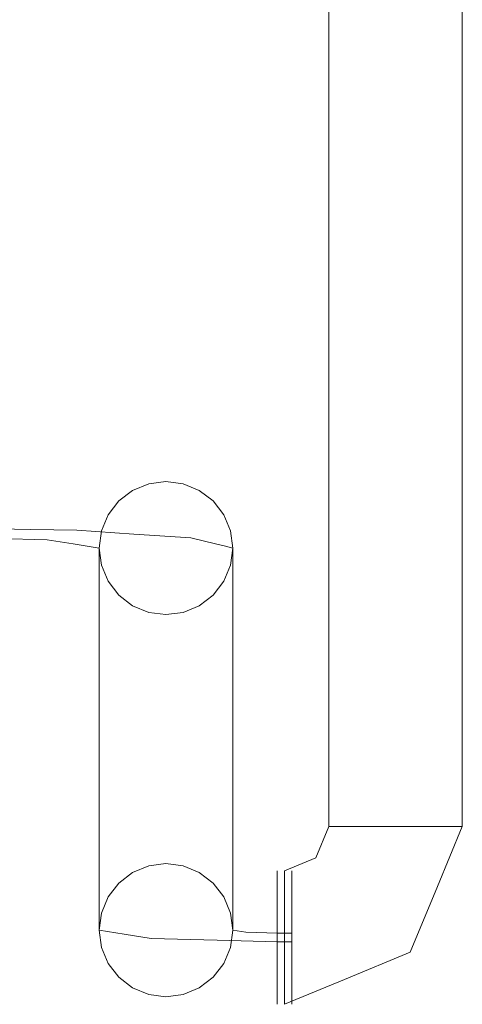
# Model space of a CAD drawing. Units: inches. Extents: x 0 to 204, y 0 to 264.
# Drawn here: x 106 to 107, y 147 to 149 of the extents above; entities that cross this region are included whole.
import ezdxf

# ---------------------------------------------------------------- set-up
doc = ezdxf.new("R2010")
doc.units = ezdxf.units.IN
doc.header["$MEASUREMENT"] = 0
doc.layers.get('0').update_dxf_attribs({"color": 10})

# ---------------------------------------------------------------- blocks, each defined once
blk = doc.blocks.new('ALFA-SLED1-3D')
at = {"lineweight": 18}
for points, invisible_edges in [([(10.3483, 10.5, -17.3484), (10.3547, 10.5, -17.3969), (10.3547, -10.5, -17.3969), (10.3483, -10.5, -17.3484)], 2), ([(10.3547, 10.5, -17.2999), (10.3483, 10.5, -17.3484), (10.3483, -10.5, -17.3484), (10.3547, -10.5, -17.2999)], 8), ([(10.3547, -10.5, -17.3969), (10.3547, 10.5, -17.3969), (10.3734, 10.5, -17.4421), (10.3734, -10.5, -17.4421)], 5), ([(10.3734, 10.5, -17.2546), (10.3547, 10.5, -17.2999), (10.3547, -10.5, -17.2999), (10.3734, -10.5, -17.2546)], 10), ([(10.3734, -10.5, -17.4421), (10.3734, 10.5, -17.4421), (10.4032, 10.5, -17.481), (10.4032, -10.5, -17.481)], 5), ([(10.4032, 10.5, -17.2158), (10.3734, 10.5, -17.2546), (10.3734, -10.5, -17.2546), (10.4032, -10.5, -17.2158)], 10), ([(10.4032, 10.5, -17.481), (10.442, 10.5, -17.5108), (10.442, -10.5, -17.5108), (10.4032, -10.5, -17.481)], 10), ([(10.442, 10.5, -17.186), (10.4032, 10.5, -17.2158), (10.4032, -10.5, -17.2158), (10.442, -10.5, -17.186)], 10), ([(10.442, 10.5, -17.5108), (10.4872, 10.5, -17.5295), (10.4872, -10.5, -17.5295), (10.442, -10.5, -17.5108)], 10), ([(10.4872, 10.5, -17.1673), (10.442, 10.5, -17.186), (10.442, -10.5, -17.186), (10.4872, -10.5, -17.1673)], 10), ([(10.5358, -10.5, -17.5359), (10.4872, -10.5, -17.5295), (10.4872, 10.5, -17.5295), (10.5358, 10.5, -17.5359)], 10), ([(10.5358, 10.5, -17.1609), (10.4872, 10.5, -17.1673), (10.4872, -10.5, -17.1673), (10.5358, -10.5, -17.1609)], 10), ([(10.5358, 10.5, -17.5359), (10.5843, 10.5, -17.5295), (10.5843, -10.5, -17.5295), (10.5358, -10.5, -17.5359)], 10), ([(10.5358, -10.5, -17.1609), (10.5843, -10.5, -17.1673), (10.5843, 10.5, -17.1673), (10.5358, 10.5, -17.1609)], 10), ([(10.5843, 10.5, -17.5295), (10.6295, 10.5, -17.5108), (10.6295, -10.5, -17.5108), (10.5843, -10.5, -17.5295)], 10), ([(10.6295, 10.5, -17.186), (10.5843, 10.5, -17.1673), (10.5843, -10.5, -17.1673), (10.6295, -10.5, -17.186)], 10), ([(10.6295, 10.5, -17.5108), (10.6684, 10.5, -17.481), (10.6684, -10.5, -17.481), (10.6295, -10.5, -17.5108)], 10), ([(10.6684, 10.5, -17.2158), (10.6295, 10.5, -17.186), (10.6295, -10.5, -17.186), (10.6684, -10.5, -17.2158)], 10), ([(10.6684, 10.5, -17.481), (10.6982, 10.5, -17.4421), (10.6982, -10.5, -17.4421), (10.6684, -10.5, -17.481)], 10), ([(10.6982, 10.5, -17.2546), (10.6684, 10.5, -17.2158), (10.6684, -10.5, -17.2158), (10.6982, -10.5, -17.2546)], 10), ([(10.6982, 10.5, -17.4421), (10.7169, 10.5, -17.3969), (10.7169, -10.5, -17.3969), (10.6982, -10.5, -17.4421)], 10), ([(10.7169, 10.5, -17.2999), (10.6982, 10.5, -17.2546), (10.6982, -10.5, -17.2546), (10.7169, -10.5, -17.2999)], 10), ([(10.7169, 10.5, -17.3969), (10.7233, 10.5, -17.3484), (10.7233, -10.5, -17.3484), (10.7169, -10.5, -17.3969)], 8), ([(10.7233, 10.5, -17.3484), (10.7169, 10.5, -17.2999), (10.7169, -10.5, -17.2999), (10.7233, -10.5, -17.3484)], 2), ([(9.372, -9.6897, -0.3398), (9.5753, -9.5345, -0.3336), (9.5567, -9.6948, -0.4162)], 3), ([(9.4481, -9.5306, -0.0012), (9.3822, -9.6636, 0.0563), (9.5115, -9.6659, 0.0217)], 13), ([(9.5693, -9.5268, -0.0604), (9.5115, -9.6659, 0.0217), (9.6407, -9.6681, -0.0128)], 13), ([(9.7283, -9.6245, -0.7751), (9.7971, -9.5339, -0.6149), (9.7581, -9.5858, -0.7777)], 3), ([(9.7969, -9.556, -0.7797), (9.7581, -9.5858, -0.7777), (9.7971, -9.5339, -0.6149)], 14), ([(9.7971, -9.5339, -0.6149), (9.8422, -9.5373, -0.7809), (9.7969, -9.556, -0.7797)], 13), ([(9.8422, -10.6112, -17.0493), (9.7969, -9.556, -0.7797), (9.8422, -9.5373, -0.7809)], 13), ([(9.9843, -9.555, -0.6318), (9.8907, -9.531, -0.7813), (9.8422, -9.5373, -0.7809)], 13), ([(9.8907, -10.6048, -17.0497), (9.8422, -9.5373, -0.7809), (9.8907, -9.531, -0.7813)], 13), ([(9.8422, -10.6112, -17.0493), (9.8422, -9.5373, -0.7809), (9.8907, -10.6048, -17.0497)], 3), ([(9.8907, -9.531, -0.7813), (9.9843, -9.555, -0.6318), (9.9392, -9.5373, -0.7809)], 3), ([(9.9392, -10.6112, -17.0493), (9.8907, -9.531, -0.7813), (9.9392, -9.5373, -0.7809)], 13), ([(9.9392, -10.6112, -17.0493), (9.8907, -10.6048, -17.0497), (9.8907, -9.531, -0.7813)], 14), ([(9.9377, -9.5398, -0.5042), (9.961, -9.6892, -0.3324), (9.9956, -9.6977, -0.4614)], 13), ([(9.9843, -9.555, -0.6318), (9.9844, -9.556, -0.7797), (9.9392, -9.5373, -0.7809)], 13), ([(9.9392, -9.5373, -0.7809), (9.9844, -10.6299, -17.048), (9.9392, -10.6112, -17.0493)], 13), ([(9.9392, -9.5373, -0.7809), (9.9844, -9.556, -0.7797), (9.9844, -10.6299, -17.048)], 14), ([(9.8008, -9.6787, -0.1726), (9.6984, -9.5567, -0.1074), (9.6407, -9.6681, -0.0128)], 3), ([(9.7969, -10.6299, -17.048), (9.7581, -9.5858, -0.7777), (9.7969, -9.556, -0.7797)], 13), ([(9.7969, -9.556, -0.7797), (9.8422, -10.6112, -17.0493), (9.7969, -10.6299, -17.048)], 13), ([(9.9843, -9.555, -0.6318), (10.0233, -9.5858, -0.7777), (9.9844, -9.556, -0.7797)], 13), ([(9.9956, -9.6977, -0.4614), (10.0302, -9.7063, -0.5903), (9.9843, -9.555, -0.6318)], 14), ([(9.9844, -9.556, -0.7797), (10.0233, -10.6596, -17.0461), (9.9844, -10.6299, -17.048)], 13), ([(10.0233, -10.6596, -17.0461), (9.9844, -9.556, -0.7797), (10.0233, -9.5858, -0.7777)], 13), ([(9.6323, -9.5982, -0.4673), (9.63, -9.7064, -0.5926), (9.5567, -9.6948, -0.4162)], 13), ([(9.7054, -9.5969, -0.5919), (9.7032, -9.7181, -0.769), (9.63, -9.7064, -0.5926)], 13), ([(9.7096, -9.6696, -0.7722), (9.7032, -9.7181, -0.769), (9.7054, -9.5969, -0.5919)], 14), ([(9.7096, -9.6696, -0.7722), (9.7054, -9.5969, -0.5919), (9.7283, -9.6245, -0.7751)], 3), ([(9.7581, -10.6596, -17.0461), (9.7283, -9.6245, -0.7751), (9.7581, -9.5858, -0.7777)], 13), ([(9.7581, -10.6596, -17.0461), (9.7581, -9.5858, -0.7777), (9.7969, -10.6299, -17.048)], 3), ([(9.8766, -9.5778, -0.273), (9.8008, -9.6787, -0.1726), (9.961, -9.6892, -0.3324)], 13), ([(10.0233, -9.5858, -0.7777), (10.0302, -9.7063, -0.5903), (10.0531, -9.6245, -0.7751)], 3), ([(10.0531, -10.6984, -17.0435), (10.0233, -10.6596, -17.0461), (10.0233, -9.5858, -0.7777)], 14), ([(10.0531, -10.6984, -17.0435), (10.0233, -9.5858, -0.7777), (10.0531, -9.6245, -0.7751)], 13), ([(9.7096, -9.6696, -0.7722), (9.7283, -9.6245, -0.7751), (9.7283, -10.6984, -17.0435)], 14), ([(9.7581, -10.6596, -17.0461), (9.7283, -10.6984, -17.0435), (9.7283, -9.6245, -0.7751)], 14), ([(10.0302, -9.7063, -0.5903), (10.0542, -9.7122, -0.6796), (10.0531, -9.6245, -0.7751)], 14), ([(10.0531, -9.6245, -0.7751), (10.0542, -9.7122, -0.6796), (10.0718, -9.6696, -0.7722)], 3), ([(10.0531, -10.6984, -17.0435), (10.0531, -9.6245, -0.7751), (10.0718, -10.7435, -17.0405)], 3), ([(10.0718, -10.7435, -17.0405), (10.0531, -9.6245, -0.7751), (10.0718, -9.6696, -0.7722)], 13), ([(9.5115, -9.6659, 0.0217), (9.3822, -9.6636, 0.0563), (9.4481, -9.803, 0.0167)], 14), ([(9.5115, -9.6659, 0.0217), (9.5887, -9.7708, -0.0124), (9.6407, -9.6681, -0.0128)], 3), ([(9.6984, -9.791, -0.092), (9.8008, -9.6787, -0.1726), (9.6407, -9.6681, -0.0128)], 13), ([(9.7096, -10.7435, -17.0405), (9.7032, -9.7181, -0.769), (9.7096, -9.6696, -0.7722)], 13), ([(9.7096, -9.6696, -0.7722), (9.7283, -10.6984, -17.0435), (9.7096, -10.7435, -17.0405)], 13), ([(9.961, -9.6892, -0.3324), (9.8008, -9.6787, -0.1726), (9.8652, -9.7916, -0.2446)], 14), ([(10.0782, -9.7181, -0.769), (10.0718, -9.6696, -0.7722), (10.0542, -9.7122, -0.6796)], 2), ([(10.0718, -10.7435, -17.0405), (10.0718, -9.6696, -0.7722), (10.0782, -10.7919, -17.0373)], 3), ([(10.0782, -10.7919, -17.0373), (10.0718, -9.6696, -0.7722), (10.0782, -9.7181, -0.769)], 1), ([(9.5753, -9.8428, -0.3132), (9.372, -9.6897, -0.3398), (9.5567, -9.6948, -0.4162)], 13), ([(9.63, -9.7064, -0.5926), (9.6323, -9.7972, -0.4541), (9.5567, -9.6948, -0.4162)], 3), ([(9.7054, -9.8148, -0.5775), (9.63, -9.7064, -0.5926), (9.7032, -9.7181, -0.769)], 13), ([(9.9956, -9.6977, -0.4614), (9.961, -9.6892, -0.3324), (9.9377, -9.8599, -0.4831)], 14), ([(9.9956, -9.6977, -0.4614), (9.9843, -9.8617, -0.6115), (10.0302, -9.7063, -0.5903)], 3), ([(10.0233, -9.8503, -0.7602), (10.0531, -9.8116, -0.7628), (10.0302, -9.7063, -0.5903)], 14), ([(10.0542, -9.7122, -0.6796), (10.0302, -9.7063, -0.5903), (10.0531, -9.8116, -0.7628)], 14), ([(9.7096, -9.7665, -0.7658), (9.7054, -9.8148, -0.5775), (9.7032, -9.7181, -0.769)], 3), ([(9.7096, -9.7665, -0.7658), (9.7032, -9.7181, -0.769), (9.7032, -10.7919, -17.0373)], 12), ([(9.7032, -9.7181, -0.769), (9.7096, -10.7435, -17.0405), (9.7032, -10.7919, -17.0373)], 1), ([(10.0542, -9.7122, -0.6796), (10.0531, -9.8116, -0.7628), (10.0718, -9.7665, -0.7658)], 13), ([(10.0718, -9.7665, -0.7658), (10.0782, -9.7181, -0.769), (10.0542, -9.7122, -0.6796)], 12), ([(10.0782, -9.7181, -0.769), (10.0718, -10.8403, -17.0342), (10.0782, -10.7919, -17.0373)], 1), ([(10.0718, -10.8403, -17.0342), (10.0782, -9.7181, -0.769), (10.0718, -9.7665, -0.7658)], 13), ([(9.7032, -10.7919, -17.0373), (9.7096, -10.8403, -17.0342), (9.7096, -9.7665, -0.7658)], 14), ([(9.7283, -9.8116, -0.7628), (9.7054, -9.8148, -0.5775), (9.7096, -9.7665, -0.7658)], 3), ([(9.7096, -10.8403, -17.0342), (9.7283, -10.8855, -17.0312), (9.7096, -9.7665, -0.7658)], 14), ([(9.7283, -9.8116, -0.7628), (9.7096, -9.7665, -0.7658), (9.7283, -10.8855, -17.0312)], 14), ([(10.0718, -9.7665, -0.7658), (10.0531, -10.8855, -17.0312), (10.0718, -10.8403, -17.0342)], 13), ([(10.0718, -9.7665, -0.7658), (10.0531, -9.8116, -0.7628), (10.0531, -10.8855, -17.0312)], 14), ([(9.7283, -9.8116, -0.7628), (9.7581, -9.8503, -0.7602), (9.7971, -9.8803, -0.5921)], 14), ([(9.7283, -9.8116, -0.7628), (9.7283, -10.8855, -17.0312), (9.7581, -10.9242, -17.0286), (9.7581, -9.8503, -0.7602)], 5), ([(10.0233, -10.9242, -17.0286), (10.0531, -10.8855, -17.0312), (10.0531, -9.8116, -0.7628), (10.0233, -9.8503, -0.7602)], 10), ([(9.7971, -9.8803, -0.5921), (9.7581, -9.8503, -0.7602), (9.7969, -9.8801, -0.7583)], 13), ([(9.7581, -10.9242, -17.0286), (9.7969, -9.8801, -0.7583), (9.7581, -9.8503, -0.7602)], 13), ([(9.8422, -9.8988, -0.757), (9.8907, -9.9051, -0.7566), (9.9843, -9.8617, -0.6115)], 14), ([(9.8907, -9.9051, -0.7566), (9.9392, -9.8988, -0.757), (9.9843, -9.8617, -0.6115)], 14), ([(9.9392, -9.8988, -0.757), (9.9844, -9.8801, -0.7583), (9.9843, -9.8617, -0.6115)], 14), ([(10.0233, -9.8503, -0.7602), (9.9843, -9.8617, -0.6115), (9.9844, -9.8801, -0.7583)], 3), ([(10.0233, -9.8503, -0.7602), (9.9844, -10.9539, -17.0267), (10.0233, -10.9242, -17.0286)], 13), ([(9.9844, -10.9539, -17.0267), (10.0233, -9.8503, -0.7602), (9.9844, -9.8801, -0.7583)], 13), ([(9.7581, -10.9242, -17.0286), (9.7969, -10.9539, -17.0267), (9.7969, -9.8801, -0.7583)], 14), ([(9.8422, -9.8988, -0.757), (9.7971, -9.8803, -0.5921), (9.7969, -9.8801, -0.7583)], 3), ([(9.8422, -9.8988, -0.757), (9.7969, -9.8801, -0.7583), (9.7969, -10.9539, -17.0267)], 14), ([(9.7969, -10.9539, -17.0267), (9.8422, -10.9726, -17.0254), (9.8422, -9.8988, -0.757)], 14), ([(9.8422, -10.9726, -17.0254), (9.8907, -9.9051, -0.7566), (9.8422, -9.8988, -0.757)], 13), ([(9.9392, -10.9726, -17.0254), (9.9392, -9.8988, -0.757), (9.8907, -10.979, -17.025)], 3), ([(9.8907, -10.979, -17.025), (9.9392, -9.8988, -0.757), (9.8907, -9.9051, -0.7566)], 13), ([(9.9844, -9.8801, -0.7583), (9.9392, -10.9726, -17.0254), (9.9844, -10.9539, -17.0267)], 13), ([(9.9392, -10.9726, -17.0254), (9.9844, -9.8801, -0.7583), (9.9392, -9.8988, -0.757)], 13), ([(9.8422, -10.9726, -17.0254), (9.8907, -10.979, -17.025), (9.8907, -9.9051, -0.7566)], 14), ([(10.3117, -10.5884, -17.3484), (10.3483, -10.5, -17.3484), (10.3547, -10.5, -17.3969)], 12), ([(10.3483, -10.5, -17.3484), (10.3117, -10.5884, -17.3484), (10.3547, -10.5, -17.2999)], 2), ([(10.3547, -10.5, -17.3969), (10.3734, -10.5, -17.4421), (10.3621, -10.6388, -17.4956)], 14), ([(10.3547, -10.5, -17.2999), (10.3621, -10.6388, -17.2012), (10.3734, -10.5, -17.2546)], 3), ([(10.442, -10.5, -17.5108), (10.3621, -10.6388, -17.4956), (10.4032, -10.5, -17.481)], 3), ([(10.3734, -10.5, -17.4421), (10.4032, -10.5, -17.481), (10.3621, -10.6388, -17.4956)], 14), ([(10.4032, -10.5, -17.2158), (10.3621, -10.6388, -17.2012), (10.442, -10.5, -17.186)], 3), ([(10.3734, -10.5, -17.2546), (10.3621, -10.6388, -17.2012), (10.4032, -10.5, -17.2158)], 3), ([(10.4747, -10.7514, -17.5309), (10.442, -10.5, -17.5108), (10.4872, -10.5, -17.5295)], 13), ([(10.4872, -10.5, -17.1673), (10.442, -10.5, -17.186), (10.4747, -10.7514, -17.1659)], 14), ([(10.5358, -10.5, -17.5359), (10.4747, -10.7514, -17.5309), (10.4872, -10.5, -17.5295)], 3), ([(10.5358, -10.5, -17.1609), (10.4872, -10.5, -17.1673), (10.4747, -10.7514, -17.1659)], 14), ([(10.6048, -10.6811, -17.5004), (10.5358, -10.5, -17.5359), (10.5843, -10.5, -17.5295)], 13), ([(10.5358, -10.5, -17.1609), (10.6048, -10.6811, -17.1964), (10.5843, -10.5, -17.1673)], 3), ([(10.6048, -10.6811, -17.5004), (10.5843, -10.5, -17.5295), (10.6295, -10.5, -17.5108)], 13), ([(10.6295, -10.5, -17.186), (10.5843, -10.5, -17.1673), (10.6048, -10.6811, -17.1964)], 14), ([(10.6684, -10.5, -17.481), (10.6048, -10.6811, -17.5004), (10.6295, -10.5, -17.5108)], 3), ([(10.6048, -10.6811, -17.1964), (10.6684, -10.5, -17.2158), (10.6295, -10.5, -17.186)], 13), ([(10.7169, -10.5, -17.3969), (10.7233, -10.5, -17.3484), (10.6533, -10.6688, -17.3484)], 12), ([(10.6982, -10.5, -17.4421), (10.7169, -10.5, -17.3969), (10.6533, -10.6688, -17.3484)], 14), ([(10.6533, -10.6688, -17.3484), (10.6684, -10.5, -17.481), (10.6982, -10.5, -17.4421)], 13), ([(10.6982, -10.5, -17.2546), (10.6533, -10.6688, -17.3484), (10.7169, -10.5, -17.2999)], 3), ([(10.7233, -10.5, -17.3484), (10.7169, -10.5, -17.2999), (10.6533, -10.6688, -17.3484)], 2), ([(10.6684, -10.5, -17.2158), (10.6533, -10.6688, -17.3484), (10.6982, -10.5, -17.2546)], 3), ([(10.2233, -10.6314, -17.3969), (10.2233, -10.625, -17.3484), (10.3117, -10.5884, -17.3484)], 12), ([(10.3117, -10.5884, -17.3484), (10.2233, -10.625, -17.3484), (10.2233, -10.6314, -17.2999)], 12), ([(9.8422, -10.6112, -17.0493), (9.8217, -10.6522, -17.2281), (9.7969, -10.6299, -17.048)], 3), ([(9.8217, -10.6522, -17.2281), (9.8422, -10.6112, -17.0493), (9.8907, -10.6048, -17.0497)], 13), ([(9.9518, -10.6264, -17.3002), (9.8907, -10.6048, -17.0497), (9.9392, -10.6112, -17.0493)], 13), ([(9.9518, -10.6264, -17.3002), (9.9392, -10.6112, -17.0493), (9.9844, -10.6299, -17.048)], 13), ([(9.7581, -10.6596, -17.0461), (9.7969, -10.6299, -17.048), (9.8217, -10.6522, -17.2281)], 14), ([(10.2032, -10.6254, -17.3615), (9.9518, -10.6264, -17.3002), (10.2032, -10.6286, -17.3127)], 3), ([(9.9518, -10.6264, -17.3002), (10.2032, -10.6443, -17.2663), (10.2032, -10.6286, -17.3127)], 13), ([(10.0233, -10.6596, -17.0461), (10.0644, -10.6542, -17.1856), (9.9844, -10.6299, -17.048)], 3), ([(10.022, -10.6654, -17.428), (10.2032, -10.6254, -17.3615), (10.2032, -10.635, -17.4095)], 13), ([(10.2032, -10.635, -17.4095), (10.2032, -10.6566, -17.4534), (10.022, -10.6654, -17.428)], 14), ([(10.2032, -10.6443, -17.2663), (10.0644, -10.6542, -17.1856), (10.2032, -10.6715, -17.2256)], 3), ([(10.2441, -10.6254, -17.3615), (10.2032, -10.6254, -17.3615), (10.2032, -10.6286, -17.3127), (10.2441, -10.6286, -17.3127)], 5), ([(10.2441, -10.635, -17.4095), (10.2032, -10.635, -17.4095), (10.2032, -10.6254, -17.3615), (10.2441, -10.6254, -17.3615)], 5), ([(10.2032, -10.6443, -17.2663), (10.2441, -10.6443, -17.2663), (10.2441, -10.6286, -17.3127), (10.2032, -10.6286, -17.3127)], 5), ([(10.2032, -10.635, -17.4095), (10.2441, -10.635, -17.4095), (10.2441, -10.6566, -17.4534), (10.2032, -10.6566, -17.4534)], 5), ([(10.2032, -10.6715, -17.2256), (10.2441, -10.6715, -17.2256), (10.2441, -10.6443, -17.2663), (10.2032, -10.6443, -17.2663)], 5), ([(10.2233, -10.625, -17.3484), (10.2233, -10.6314, -17.3969), (10.2233, -10.6314, -17.2999)], 2), ([(10.2233, -10.7188, -17.5108), (10.2233, -10.764, -17.5295), (10.2233, -10.8125, -17.5359), (10.2233, -10.6314, -17.3969)], 12), ([(10.2233, -10.6314, -17.3969), (10.2233, -10.6501, -17.4421), (10.2233, -10.6799, -17.481), (10.2233, -10.7188, -17.5108)], 8), ([(10.2233, -10.6501, -17.2546), (10.2233, -10.6314, -17.2999), (10.2233, -10.6314, -17.3969), (10.2233, -10.6799, -17.2158)], 6), ([(10.3621, -10.6388, -17.4956), (10.2233, -10.6501, -17.4421), (10.2233, -10.6314, -17.3969)], 13), ([(10.2233, -10.6501, -17.2546), (10.3621, -10.6388, -17.2012), (10.2233, -10.6314, -17.2999)], 3), ([(10.3621, -10.6388, -17.4956), (10.2233, -10.6799, -17.481), (10.2233, -10.6501, -17.4421)], 13), ([(10.2233, -10.6799, -17.481), (10.3621, -10.6388, -17.4956), (10.2233, -10.7188, -17.5108)], 3), ([(10.2233, -10.6501, -17.2546), (10.2233, -10.6799, -17.2158), (10.3621, -10.6388, -17.2012)], 14), ([(10.2233, -10.7188, -17.186), (10.3621, -10.6388, -17.2012), (10.2233, -10.6799, -17.2158)], 3), ([(10.2441, -10.6254, -17.3615), (10.2441, -10.6286, -17.3127), (10.2441, -10.6443, -17.2663), (10.2441, -10.6715, -17.2256)], 8), ([(10.2441, -10.7083, -17.1933), (10.2441, -10.7521, -17.1716), (10.2441, -10.6254, -17.3615), (10.2441, -10.6715, -17.2256)], 6), ([(10.2441, -10.6254, -17.3615), (10.2441, -10.8729, -17.5267), (10.2441, -10.8248, -17.5363), (10.2441, -10.776, -17.5331)], 9), ([(10.2441, -10.6889, -17.4902), (10.2441, -10.6566, -17.4534), (10.2441, -10.635, -17.4095), (10.2441, -10.6254, -17.3615)], 8), ([(10.2441, -10.776, -17.5331), (10.2441, -10.7296, -17.5174), (10.2441, -10.6889, -17.4902), (10.2441, -10.6254, -17.3615)], 12), ([(10.2441, -10.6254, -17.3615), (10.2441, -10.7521, -17.1716), (10.2441, -10.8001, -17.1621), (10.2441, -10.99, -17.2888)], 13), ([(10.2441, -10.6254, -17.3615), (10.2441, -10.99, -17.2888), (10.2441, -10.9996, -17.3368), (10.2441, -10.8729, -17.5267)], 13), ([(9.7283, -10.6984, -17.0435), (9.7581, -10.6596, -17.0461), (9.7731, -10.803, -17.2058)], 14), ([(10.2032, -10.6889, -17.4902), (10.022, -10.6654, -17.428), (10.2032, -10.6566, -17.4534)], 3), ([(10.0233, -10.6596, -17.0461), (10.0531, -10.6984, -17.0435), (10.0644, -10.6542, -17.1856)], 14), ([(10.0531, -10.6984, -17.0435), (10.0718, -10.7435, -17.0405), (10.0644, -10.6542, -17.1856)], 14), ([(10.2032, -10.7521, -17.1716), (10.2032, -10.7083, -17.1933), (10.0644, -10.6542, -17.1856)], 14), ([(10.0644, -10.6542, -17.1856), (10.2032, -10.7083, -17.1933), (10.2032, -10.6715, -17.2256)], 13), ([(10.2032, -10.6566, -17.4534), (10.2441, -10.6566, -17.4534), (10.2441, -10.6889, -17.4902), (10.2032, -10.6889, -17.4902)], 5), ([(10.2032, -10.7083, -17.1933), (10.2441, -10.7083, -17.1933), (10.2441, -10.6715, -17.2256), (10.2032, -10.6715, -17.2256)], 5), ([(10.5392, -10.8159, -17.4793), (10.6533, -10.6688, -17.3484), (10.5768, -10.8536, -17.3484)], 13), ([(10.6533, -10.6688, -17.3484), (10.5392, -10.8159, -17.2175), (10.5768, -10.8536, -17.3484)], 3), ([(9.7283, -10.6984, -17.0435), (9.7731, -10.803, -17.2058), (9.7096, -10.7435, -17.0405)], 3), ([(9.7731, -10.803, -17.2058), (9.8873, -10.6821, -17.3612), (9.8496, -10.8152, -17.3901)], 3), ([(9.8873, -10.6821, -17.3612), (10.0344, -10.8202, -17.4665), (9.8496, -10.8152, -17.3901)], 13), ([(10.0344, -10.8202, -17.4665), (10.2032, -10.6889, -17.4902), (10.2032, -10.7296, -17.5174)], 13), ([(10.2032, -10.6889, -17.4902), (10.2441, -10.6889, -17.4902), (10.2441, -10.7296, -17.5174), (10.2032, -10.7296, -17.5174)], 5), ([(10.2233, -10.764, -17.1673), (10.2233, -10.7188, -17.186), (10.2233, -10.6799, -17.2158), (10.2233, -10.861, -17.1673)], 12), ([(10.2233, -10.9936, -17.2999), (10.2233, -10.9063, -17.186), (10.2233, -10.861, -17.1673), (10.2233, -10.6799, -17.2158)], 13), ([(10.0344, -10.8202, -17.4665), (10.2032, -10.7296, -17.5174), (10.2032, -10.776, -17.5331)], 13), ([(10.2032, -10.7521, -17.1716), (10.2441, -10.7521, -17.1716), (10.2441, -10.7083, -17.1933), (10.2032, -10.7083, -17.1933)], 5), ([(10.2032, -10.7296, -17.5174), (10.2441, -10.7296, -17.5174), (10.2441, -10.776, -17.5331), (10.2032, -10.776, -17.5331)], 5), ([(10.2233, -10.7188, -17.5108), (10.4747, -10.7514, -17.5309), (10.2233, -10.764, -17.5295)], 3), ([(10.2233, -10.7188, -17.186), (10.2233, -10.764, -17.1673), (10.4747, -10.7514, -17.1659)], 14), ([(9.7731, -10.803, -17.2058), (9.7032, -10.7919, -17.0373), (9.7096, -10.7435, -17.0405)], 12), ([(10.0718, -10.7435, -17.0405), (10.0782, -10.7919, -17.0373), (10.1148, -10.7977, -17.1255)], 12), ([(10.1148, -10.7977, -17.1255), (10.2032, -10.8001, -17.1621), (10.2032, -10.7521, -17.1716)], 12), ([(10.2032, -10.8001, -17.1621), (10.2441, -10.8001, -17.1621), (10.2441, -10.7521, -17.1716), (10.2032, -10.7521, -17.1716)], 4), ([(10.2233, -10.764, -17.5295), (10.4747, -10.7514, -17.5309), (10.2233, -10.8125, -17.5359)], 3), ([(10.2233, -10.764, -17.1673), (10.2233, -10.8125, -17.1609), (10.4747, -10.7514, -17.1659)], 14), ([(10.2032, -10.776, -17.5331), (10.2032, -10.8248, -17.5363), (10.0344, -10.8202, -17.4665)], 12), ([(10.2032, -10.776, -17.5331), (10.2441, -10.776, -17.5331), (10.2441, -10.8248, -17.5363), (10.2032, -10.8248, -17.5363)], 1), ([(10.2233, -10.861, -17.1673), (10.2233, -10.8125, -17.1609), (10.2233, -10.764, -17.1673)], 12), ([(9.7096, -10.8403, -17.0342), (9.7032, -10.7919, -17.0373), (9.7731, -10.803, -17.2058)], 12), ([(9.7096, -10.8403, -17.0342), (9.7731, -10.803, -17.2058), (9.7283, -10.8855, -17.0312)], 3), ([(9.7283, -10.8855, -17.0312), (9.7731, -10.803, -17.2058), (9.7581, -10.9242, -17.0286)], 3), ([(9.8873, -10.9433, -17.344), (9.7731, -10.803, -17.2058), (9.8496, -10.8152, -17.3901)], 13), ([(10.0344, -10.8202, -17.4665), (9.8873, -10.9433, -17.344), (9.8496, -10.8152, -17.3901)], 3), ([(10.1148, -10.7977, -17.1255), (10.0782, -10.7919, -17.0373), (10.0718, -10.8403, -17.0342)], 12), ([(10.2032, -10.8001, -17.1621), (10.1148, -10.7977, -17.1255), (10.2032, -10.849, -17.1653)], 2), ([(10.2032, -10.849, -17.1653), (10.2441, -10.849, -17.1653), (10.2441, -10.8001, -17.1621), (10.2032, -10.8001, -17.1621)], 1), ([(10.2233, -10.8125, -17.5359), (10.2233, -10.861, -17.5295), (10.2233, -10.9063, -17.5108)], 12), ([(10.4044, -10.8815, -17.5004), (10.2233, -10.861, -17.5295), (10.2233, -10.8125, -17.5359)], 13), ([(10.4044, -10.8815, -17.1964), (10.2233, -10.8125, -17.1609), (10.2233, -10.861, -17.1673)], 13), ([(10.2441, -10.8001, -17.1621), (10.2441, -10.849, -17.1653), (10.2441, -10.8953, -17.181), (10.2441, -10.99, -17.2888)], 12), ([(10.3921, -10.9301, -17.3484), (10.5392, -10.8159, -17.4793), (10.5768, -10.8536, -17.3484)], 3), ([(10.5392, -10.8159, -17.2175), (10.3921, -10.9301, -17.3484), (10.5768, -10.8536, -17.3484)], 13), ([(10.2032, -10.9167, -17.505), (10.0344, -10.8202, -17.4665), (10.2032, -10.8729, -17.5267)], 3), ([(10.0344, -10.8202, -17.4665), (10.2032, -10.9167, -17.505), (10.2032, -10.9535, -17.4727)], 13), ([(10.2032, -10.8729, -17.5267), (10.0344, -10.8202, -17.4665), (10.2032, -10.8248, -17.5363)], 1), ([(10.0531, -10.8855, -17.0312), (10.0644, -10.9479, -17.1662), (10.0718, -10.8403, -17.0342)], 3), ([(10.2032, -10.8248, -17.5363), (10.2441, -10.8248, -17.5363), (10.2441, -10.8729, -17.5267), (10.2032, -10.8729, -17.5267)], 4), ([(10.2032, -10.849, -17.1653), (10.0644, -10.9479, -17.1662), (10.2032, -10.8953, -17.181)], 3), ([(10.2032, -10.8953, -17.181), (10.2441, -10.8953, -17.181), (10.2441, -10.849, -17.1653), (10.2032, -10.849, -17.1653)], 5), ([(10.2233, -10.861, -17.5295), (10.4044, -10.8815, -17.5004), (10.2233, -10.9063, -17.5108)], 3), ([(10.4044, -10.8815, -17.1964), (10.2233, -10.861, -17.1673), (10.2233, -10.9063, -17.186)], 13), ([(10.0531, -10.8855, -17.0312), (10.0233, -10.9242, -17.0286), (10.0644, -10.9479, -17.1662)], 14), ([(10.2032, -10.8953, -17.181), (10.0644, -10.9479, -17.1662), (10.2032, -10.9361, -17.2081)], 3), ([(10.2032, -10.8729, -17.5267), (10.2441, -10.8729, -17.5267), (10.2441, -10.9167, -17.505), (10.2032, -10.9167, -17.505)], 5), ([(10.2032, -10.9361, -17.2081), (10.2441, -10.9361, -17.2081), (10.2441, -10.8953, -17.181), (10.2032, -10.8953, -17.181)], 5), ([(10.2233, -10.9451, -17.481), (10.2233, -10.9063, -17.5108), (10.4044, -10.8815, -17.5004)], 14), ([(10.2233, -10.9451, -17.2158), (10.4044, -10.8815, -17.1964), (10.2233, -10.9063, -17.186)], 3), ([(10.2441, -10.9996, -17.3368), (10.2441, -10.9167, -17.505), (10.2441, -10.8729, -17.5267)], 13), ([(10.2441, -10.9361, -17.2081), (10.2441, -10.9684, -17.2449), (10.2441, -10.99, -17.2888), (10.2441, -10.8953, -17.181)], 4), ([(9.7581, -10.9242, -17.0286), (9.8217, -10.9555, -17.2081), (9.7969, -10.9539, -17.0267)], 3), ([(9.9844, -10.9539, -17.0267), (10.0644, -10.9479, -17.1662), (10.0233, -10.9242, -17.0286)], 3), ([(10.2032, -10.9167, -17.505), (10.2441, -10.9167, -17.505), (10.2441, -10.9535, -17.4727), (10.2032, -10.9535, -17.4727)], 5), ([(10.2233, -10.9451, -17.481), (10.2233, -10.9749, -17.4421), (10.2233, -10.9063, -17.5108)], 2), ([(10.2233, -10.9936, -17.2999), (10.2233, -10.9749, -17.2546), (10.2233, -10.9451, -17.2158), (10.2233, -10.9063, -17.186)], 8), ([(10.2441, -10.9167, -17.505), (10.2441, -10.9807, -17.432), (10.2441, -10.9535, -17.4727)], 1), ([(10.2441, -10.9996, -17.3368), (10.2441, -10.9964, -17.3857), (10.2441, -10.9807, -17.432), (10.2441, -10.9167, -17.505)], 12), ([(9.8217, -10.9555, -17.2081), (9.8422, -10.9726, -17.0254), (9.7969, -10.9539, -17.0267)], 13), ([(9.9844, -10.9539, -17.0267), (9.9392, -10.9726, -17.0254), (9.9518, -10.9906, -17.2762)], 14), ([(10.2032, -10.9535, -17.4727), (10.2032, -10.9807, -17.432), (10.022, -10.9687, -17.408)], 14), ([(10.2032, -10.9361, -17.2081), (10.0644, -10.9479, -17.1662), (10.2032, -10.9684, -17.2449)], 3), ([(10.2032, -10.9684, -17.2449), (10.2441, -10.9684, -17.2449), (10.2441, -10.9361, -17.2081), (10.2032, -10.9361, -17.2081)], 5), ([(10.2032, -10.9535, -17.4727), (10.2441, -10.9535, -17.4727), (10.2441, -10.9807, -17.432), (10.2032, -10.9807, -17.432)], 5), ([(10.2233, -10.9749, -17.4421), (10.3921, -10.9301, -17.3484), (10.2233, -10.9936, -17.3969)], 3), ([(10.3921, -10.9301, -17.3484), (10.2233, -11, -17.3484), (10.2233, -10.9936, -17.3969)], 12), ([(10.2233, -10.9749, -17.4421), (10.2233, -10.9451, -17.481), (10.3921, -10.9301, -17.3484)], 14), ([(10.2233, -10.9749, -17.2546), (10.2233, -10.9936, -17.2999), (10.3921, -10.9301, -17.3484)], 14), ([(10.2233, -10.9451, -17.2158), (10.2233, -10.9749, -17.2546), (10.3921, -10.9301, -17.3484)], 14), ([(10.2233, -10.9936, -17.2999), (10.2233, -11, -17.3484), (10.3921, -10.9301, -17.3484)], 12), ([(9.8217, -10.9555, -17.2081), (9.8907, -10.979, -17.025), (9.8422, -10.9726, -17.0254)], 13), ([(9.9392, -10.9726, -17.0254), (9.8907, -10.979, -17.025), (9.9518, -10.9906, -17.2762)], 14), ([(10.2032, -10.99, -17.2888), (10.2032, -10.9684, -17.2449), (9.9518, -10.9906, -17.2762)], 14), ([(10.2032, -10.9996, -17.3368), (10.022, -10.9687, -17.408), (10.2032, -10.9964, -17.3857)], 3), ([(10.2032, -10.9807, -17.432), (10.2032, -10.9964, -17.3857), (10.022, -10.9687, -17.408)], 14), ([(10.2032, -10.99, -17.2888), (10.2441, -10.99, -17.2888), (10.2441, -10.9684, -17.2449), (10.2032, -10.9684, -17.2449)], 5), ([(10.2032, -10.9807, -17.432), (10.2441, -10.9807, -17.432), (10.2441, -10.9964, -17.3857), (10.2032, -10.9964, -17.3857)], 5), ([(10.2233, -10.9936, -17.2999), (10.2233, -10.9749, -17.4421), (10.2233, -10.9936, -17.3969), (10.2233, -11, -17.3484)], 1), ([(10.2032, -10.99, -17.2888), (9.9518, -10.9906, -17.2762), (10.2032, -10.9996, -17.3368)], 3), ([(10.2441, -10.99, -17.2888), (10.2032, -10.99, -17.2888), (10.2032, -10.9996, -17.3368), (10.2441, -10.9996, -17.3368)], 5), ([(10.2441, -10.9996, -17.3368), (10.2032, -10.9996, -17.3368), (10.2032, -10.9964, -17.3857), (10.2441, -10.9964, -17.3857)], 5)]:
    blk.add_3dface(points, dxfattribs=dict(at, invisible_edges=invisible_edges))

msp = doc.modelspace()

# ---------------------------------------------------------------- linework, layer by layer
at = {"lineweight": 18, "invisible_edges": 15}
for points in [[(105.79751, 148.10636, 17.3807), (105.64246, 148.0698, 17.30502), (105.63128, 148.11097, 17.42058)], [(105.82107, 148.07121, 17.47544), (105.63128, 148.11097, 17.42058), (105.69989, 148.06743, 17.53464)], [(105.63128, 148.11097, 17.42058), (105.82107, 148.07121, 17.47544), (105.79751, 148.10636, 17.3807)], [(105.82704, 148.06349, 17.2023), (105.64246, 148.0698, 17.30502), (105.79751, 148.10636, 17.3807)], [(105.9916, 148.09237, 17.26869), (105.82704, 148.06349, 17.2023), (105.79751, 148.10636, 17.3807)], [(105.95013, 148.04126, 17.42845), (105.9916, 148.09237, 17.26869), (105.79751, 148.10636, 17.3807)], [(105.82107, 148.07121, 17.47544), (105.95013, 148.04126, 17.42845), (105.79751, 148.10636, 17.3807)], [(105.9916, 148.09237, 17.26869), (105.9857, 148.07276, 17.06492), (105.82704, 148.06349, 17.2023)], [(105.95013, 148.04126, 17.42845), (106.12841, 148.02022, 17.26293), (105.9916, 148.09237, 17.26869)], [(105.9857, 148.07276, 17.06492), (105.9916, 148.09237, 17.26869), (106.09255, 148.08295, 17.14403)], [(105.9916, 148.09237, 17.26869), (106.12841, 148.02022, 17.26293), (106.09255, 148.08295, 17.14403)], [(105.64246, 148.0698, 17.30502), (105.82704, 148.06349, 17.2023), (105.62377, 147.90827, 17.19606)], [(105.82107, 148.07121, 17.47544), (105.69989, 148.06743, 17.53464), (105.76324, 147.93213, 17.5576)], [(105.82704, 148.06349, 17.2023), (105.88405, 147.99981, 17.06861), (105.80852, 147.90323, 17.11971)], [(105.89247, 147.92985, 17.52305), (105.95013, 148.04126, 17.42845), (105.82107, 148.07121, 17.47544)], [(105.88405, 147.99981, 17.06861), (105.82704, 148.06349, 17.2023), (105.9857, 148.07276, 17.06492)], [(105.9857, 148.07276, 17.06492), (105.95717, 148.00105, 16.94397), (105.88405, 147.99981, 17.06861)], [(105.95717, 148.00105, 16.94397), (105.9857, 148.07276, 17.06492), (106.0489, 148.06408, 16.92096)], [(105.95717, 148.00105, 16.94397), (106.0489, 148.06408, 16.92096), (105.98009, 147.97349, 16.76075)], [(106.09255, 148.08295, 17.14403), (106.0489, 148.06408, 16.92096), (105.9857, 148.07276, 17.06492)], [(106.0489, 148.06408, 16.92096), (106.09255, 148.08295, 17.14403), (106.18945, 148.05816, 17.0317)], [(106.23603, 148.04303, 16.90409), (106.09394, 148.06066, 16.75499), (106.0489, 148.06408, 16.92096)], [(106.18945, 148.05816, 17.0317), (106.23603, 148.04303, 16.90409), (106.0489, 148.06408, 16.92096)], [(106.12841, 148.02022, 17.26293), (106.18945, 148.05816, 17.0317), (106.09255, 148.08295, 17.14403)], [(106.18945, 148.05816, 17.0317), (106.12841, 148.02022, 17.26293), (106.21274, 147.90875, 17.20347)], [(106.23603, 148.04303, 16.90409), (106.18945, 148.05816, 17.0317), (106.24736, 147.90024, 17.07453)], [(106.12841, 148.02022, 17.26293), (105.95013, 148.04126, 17.42845), (106.0526, 147.9193, 17.36326)], [(106.27505, 148.01223, 16.75819), (106.23603, 148.04303, 16.90409), (106.28199, 147.89173, 16.94558)], [(105.88174, 147.89158, 16.94331), (105.88405, 147.99981, 17.06861), (105.95717, 148.00105, 16.94397)], [(105.84044, 147.82724, 17.52349), (105.76324, 147.93213, 17.5576), (105.69989, 147.79498, 17.55262)], [(105.84044, 147.82724, 17.52349), (105.95013, 147.80697, 17.44391), (105.89247, 147.92985, 17.52305)], [(106.0526, 147.9193, 17.36326), (105.95013, 147.80697, 17.44391), (106.11699, 147.8064, 17.29128)], [(105.62377, 147.90827, 17.19606), (105.82704, 147.75521, 17.22265), (105.64246, 147.76246, 17.32531)], [(105.88405, 147.80076, 17.08175), (105.82704, 147.75521, 17.22265), (105.80852, 147.90323, 17.11971)], [(105.88174, 147.89158, 16.94331), (105.95717, 147.78315, 16.95835), (105.88405, 147.80076, 17.08175)], [(106.11699, 147.8064, 17.29128), (106.18945, 147.73807, 17.05283), (106.21274, 147.90875, 17.20347)], [(106.23603, 147.7363, 16.92434), (106.24736, 147.90024, 17.07453), (106.18945, 147.73807, 17.05283)], [(106.27505, 147.74764, 16.77565), (106.28199, 147.89173, 16.94558), (106.23603, 147.7363, 16.92434)], [(105.79751, 147.73616, 17.40514), (105.84044, 147.82724, 17.52349), (105.69989, 147.79498, 17.55262)], [(105.79751, 147.73616, 17.40514), (105.95013, 147.80697, 17.44391), (105.84044, 147.82724, 17.52349)], [(105.9916, 147.7353, 17.29226), (105.95013, 147.80697, 17.44391), (105.79751, 147.73616, 17.40514)], [(105.95013, 147.80697, 17.44391), (105.9916, 147.7353, 17.29226), (106.11699, 147.8064, 17.29128)], [(105.79751, 147.73616, 17.40514), (105.69989, 147.79498, 17.55262), (105.63128, 147.73683, 17.44527)], [(105.82704, 147.75521, 17.22265), (105.88405, 147.80076, 17.08175), (105.9857, 147.72796, 17.08768)], [(105.88405, 147.80076, 17.08175), (105.95717, 147.78315, 16.95835), (105.9857, 147.72796, 17.08768)], [(105.98009, 147.78639, 16.7731), (106.0489, 147.71764, 16.94382), (105.95717, 147.78315, 16.95835)], [(105.9857, 147.72796, 17.08768), (105.95717, 147.78315, 16.95835), (106.0489, 147.71764, 16.94382)], [(105.9916, 147.7353, 17.29226), (106.08868, 147.72601, 17.16239), (106.11699, 147.8064, 17.29128)], [(106.18945, 147.73807, 17.05283), (106.11699, 147.8064, 17.29128), (106.08868, 147.72601, 17.16239)], [(105.79751, 147.73616, 17.40514), (105.63128, 147.73683, 17.44527), (105.64246, 147.76246, 17.32531)], [(105.82704, 147.75521, 17.22265), (105.79751, 147.73616, 17.40514), (105.64246, 147.76246, 17.32531)], [(105.9916, 147.7353, 17.29226), (105.79751, 147.73616, 17.40514), (105.82704, 147.75521, 17.22265)], [(105.9916, 147.7353, 17.29226), (105.82704, 147.75521, 17.22265), (105.9857, 147.72796, 17.08768)], [(106.08868, 147.72601, 17.16239), (105.9916, 147.7353, 17.29226), (105.9857, 147.72796, 17.08768)], [(106.0489, 147.71764, 16.94382), (106.08868, 147.72601, 17.16239), (105.9857, 147.72796, 17.08768)], [(106.08868, 147.72601, 17.16239), (106.0489, 147.71764, 16.94382), (106.18945, 147.73807, 17.05283)], [(106.18945, 147.73807, 17.05283), (106.0489, 147.71764, 16.94382), (106.23603, 147.7363, 16.92434)], [(106.09394, 147.69922, 16.77885), (106.23603, 147.7363, 16.92434), (106.0489, 147.71764, 16.94382)], [(106.56344, 147.0096, 0.1875), (106.60644, 147.09799, 0.13897), (106.61388, 146.95916, 0.04032)], [(106.60644, 147.09799, 0.23603), (106.56344, 147.0096, 0.1875), (106.61388, 146.95916, 0.33468)], [(106.61388, 146.95916, 0.04032), (106.6938, 147.09799, 0.02512), (106.72647, 146.84657, 0.00501)], [(106.6938, 147.09799, 0.34988), (106.61388, 146.95916, 0.33468), (106.72647, 146.84657, 0.36999)], [(106.85654, 146.91684, 0.03552), (106.72647, 146.84657, 0.00501), (106.78755, 147.09799)], [(106.78755, 147.09799, 0.375), (106.72647, 146.84657, 0.36999), (106.85654, 146.91684, 0.33948)], [(106.85654, 146.91684, 0.03552), (106.92013, 147.09799, 0.05492), (106.90512, 146.92918, 0.1875)], [(106.92013, 147.09799, 0.32008), (106.85654, 146.91684, 0.33948), (106.90512, 146.92918, 0.1875)], [(106.61388, 146.95916, 0.04032), (106.47505, 146.9666, 0.13897), (106.56344, 147.0096, 0.1875)], [(106.61388, 146.95916, 0.33468), (106.56344, 147.0096, 0.1875), (106.47505, 146.9666, 0.23603)], [(106.20354, 146.9716, 0.23564), (106.07348, 146.94579, 0.30777), (106.14246, 146.99317, 0.48618)], [(106.13906, 146.91586, 0.17469), (106.07348, 146.94579, 0.30777), (106.20354, 146.9716, 0.23564)], [(106.20354, 146.9716, 0.23564), (106.27382, 146.9326, 0.10786), (106.13906, 146.91586, 0.17469)], [(106.27382, 146.9326, 0.10786), (106.20354, 146.9716, 0.23564), (106.45497, 146.97258, 0.17436)], [(106.23621, 146.9681, 0.48784), (106.31613, 146.94379, 0.35031), (106.20354, 146.9716, 0.23564)], [(106.31613, 146.94379, 0.35031), (106.45497, 146.95369, 0.26956), (106.20354, 146.9716, 0.23564)], [(106.47505, 146.62311, 0.09375), (106.47505, 146.9666, 0.13897), (106.47505, 146.78549), (106.47505, 146.69174, 0.02512)], [(106.47505, 146.9666, 0.13897), (106.47505, 146.62311, 0.09375), (106.47505, 146.60438, 0.23603), (106.47505, 146.91807, 0.32008)], [(106.47505, 146.87924, 0.02512), (106.61388, 146.95916, 0.04032), (106.72647, 146.84657, 0.00501)], [(106.47505, 146.87924, 0.34988), (106.72647, 146.84657, 0.36999), (106.61388, 146.95916, 0.33468)], [(106.00988, 146.93837, 0.4898), (106.07348, 146.94579, 0.30777), (106.02489, 146.79496, 0.33009)], [(106.07348, 146.94579, 0.30777), (106.13906, 146.91586, 0.17469), (106.02489, 146.79496, 0.33009)], [(106.28616, 146.77775, 0.06939), (106.13906, 146.91586, 0.17469), (106.27382, 146.9326, 0.10786)], [(106.27382, 146.9326, 0.10786), (106.45497, 146.90905, 0.04569), (106.28616, 146.77775, 0.06939)], [(106.31613, 146.94379, 0.35031), (106.32358, 146.8545, 0.49534), (106.36658, 146.80025, 0.41034)], [(106.36658, 146.80025, 0.41034), (106.45497, 146.84584, 0.36423), (106.31613, 146.94379, 0.35031)], [(106.90512, 146.92918, 0.1875), (106.79096, 146.78208, 0.05662), (106.85654, 146.91684, 0.03552)], [(106.85654, 146.91684, 0.33948), (106.79096, 146.78208, 0.31838), (106.90512, 146.92918, 0.1875)], [(106.72647, 146.84657, 0.00501), (106.85654, 146.91684, 0.03552), (106.79096, 146.78208, 0.05662)], [(106.72647, 146.84657, 0.36999), (106.79096, 146.78208, 0.31838), (106.85654, 146.91684, 0.33948)], [(106.72647, 146.84657, 0.00501), (106.65619, 146.7165, 0.03552), (106.47505, 146.78549)], [(106.72647, 146.84657, 0.36999), (106.47505, 146.78549, 0.375), (106.65619, 146.7165, 0.33948)], [(106.72647, 146.84657, 0.00501), (106.79096, 146.78208, 0.05662), (106.65619, 146.7165, 0.03552)], [(106.72647, 146.84657, 0.36999), (106.65619, 146.7165, 0.33948), (106.79096, 146.78208, 0.31838)], [(106.00988, 146.67378, 0.50727), (106.02489, 146.79496, 0.33009), (106.07348, 146.64249, 0.32779)], [(106.02489, 146.79496, 0.33009), (106.13906, 146.65467, 0.19193), (106.07348, 146.64249, 0.32779)], [(106.31613, 146.65007, 0.3697), (106.36658, 146.80025, 0.41034), (106.32358, 146.75765, 0.50173)], [(106.45497, 146.749, 0.37063), (106.36658, 146.80025, 0.41034), (106.31613, 146.65007, 0.3697)], [(106.27382, 146.6293, 0.12788), (106.13906, 146.65467, 0.19193), (106.28616, 146.77775, 0.06939)], [(106.45497, 146.64446, 0.06315), (106.27382, 146.6293, 0.12788), (106.28616, 146.77775, 0.06939)], [(106.65619, 146.7165, 0.03552), (106.79096, 146.78208, 0.05662), (106.64386, 146.66791, 0.1875)], [(106.64386, 146.66791, 0.1875), (106.79096, 146.78208, 0.31838), (106.65619, 146.7165, 0.33948)], [(106.47505, 146.65291, 0.05492), (106.65619, 146.7165, 0.03552), (106.64386, 146.66791, 0.1875)], [(106.64386, 146.66791, 0.1875), (106.65619, 146.7165, 0.33948), (106.47505, 146.65291, 0.32008)], [(106.20354, 146.60742, 0.25968), (106.07348, 146.64249, 0.32779), (106.13906, 146.65467, 0.19193)], [(106.20354, 146.60742, 0.25968), (106.13906, 146.65467, 0.19193), (106.27382, 146.6293, 0.12788)], [(106.23621, 146.64405, 0.50923), (106.20354, 146.60742, 0.25968), (106.31613, 146.65007, 0.3697)], [(106.45497, 146.62964, 0.29095), (106.31613, 146.65007, 0.3697), (106.20354, 146.60742, 0.25968)], [(106.07348, 146.64249, 0.32779), (106.20354, 146.60742, 0.25968), (106.14246, 146.61898, 0.51088)], [(106.45497, 146.5984, 0.19906), (106.20354, 146.60742, 0.25968), (106.27382, 146.6293, 0.12788)]]:
    msp.add_3dface(points, dxfattribs=at)

# ---------------------------------------------------------------- block references
msp.add_blockref('ALFA-SLED1-3D', (96.25178, 157.59799, 17.53588))

doc.saveas('drawing.dxf')
